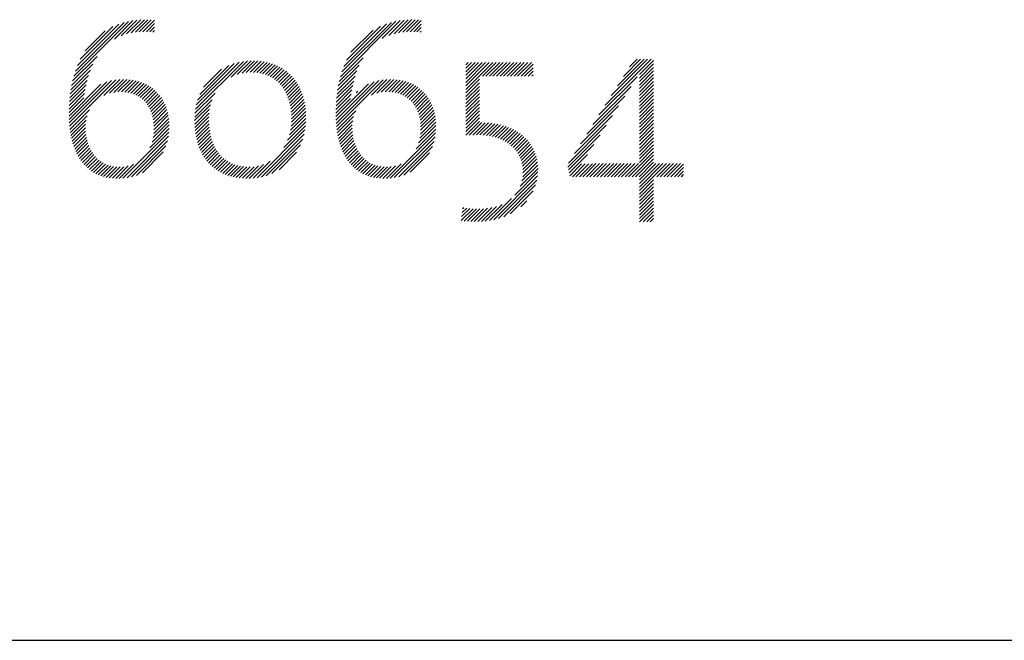
# Model space of a CAD drawing. Extents: x 21.3 to 40.4, y 1.1 to 25.9.
# Drawn here: x 36 to 37.2, y 23.9 to 24.7 of the extents above; entities that cross this region are included whole.
import ezdxf

# ---------------------------------------------------------------- set-up
doc = ezdxf.new("R2010")
doc.units = 0
doc.header["$LTSCALE"] = 2.5
doc.header["$MEASUREMENT"] = 0
doc.layers.get('0').update_dxf_attribs({"linetype": 'CONTINUOUS'})
doc.layers.add('BORDER', color=7, linetype='CONTINUOUS')
doc.layers.add('Title', color=7, linetype='CONTINUOUS')
doc.styles.add('PLATE', font='ROMAND', dxfattribs={"width": 0.95})

# ---------------------------------------------------------------- blocks, each defined once
blk = doc.blocks.new('FOUR')
at = {"layer": 'Title', "color": 4}
for p, q in [((0.01647, 0.03591), (0.0396, 0.05904)), ((0.01955, 0.04076), (0.03783, 0.05904)), ((0.02263, 0.04561), (0.03606, 0.05904)), ((0.02571, 0.05045), (0.03429, 0.05904)), ((0.02878, 0.0553), (0.03252, 0.05904)), ((0.03371, 0.05139), (0.04082, 0.0585)), ((0.03371, 0.04962), (0.04082, 0.05673)), ((0.03371, 0.04785), (0.04082, 0.05496)), ((0.01339, 0.03107), (0.03261, 0.05029)), ((0.03371, 0.04608), (0.04082, 0.05319)), ((0.03371, 0.04432), (0.04082, 0.05142)), ((0.03371, 0.04255), (0.04082, 0.04966)), ((0.01031, 0.02622), (0.0295, 0.04541)), ((0.03371, 0.04078), (0.04082, 0.04789)), ((0.03371, 0.03901), (0.04082, 0.04612)), ((0.00723, 0.02137), (0.02638, 0.04052)), ((0.03371, 0.03725), (0.04082, 0.04435)), ((0.03371, 0.03548), (0.04082, 0.04259)), ((0.03371, 0.03371), (0.04082, 0.04082)), ((0.00415, 0.01653), (0.02327, 0.03564)), ((0.03371, 0.03194), (0.04082, 0.03905)), ((0.03371, 0.03017), (0.04082, 0.03728)), ((0.03371, 0.02841), (0.04082, 0.03551)), ((0.00108, 0.01168), (0.02015, 0.03076)), ((0.03371, 0.02664), (0.04082, 0.03375)), ((0.03371, 0.02487), (0.04082, 0.03198)), ((0.03371, 0.0231), (0.04082, 0.03021)), ((-0.002, 0.00684), (0.01704, 0.02588)), ((0.03371, 0.02134), (0.04082, 0.02844)), ((0.03371, 0.01957), (0.04082, 0.02668)), ((0.03371, 0.0178), (0.04082, 0.02491)), ((-0.00222, 0.00485), (0.01392, 0.02099)), ((0.03371, 0.01603), (0.04082, 0.02314)), ((0.03371, 0.01426), (0.04082, 0.02137)), ((-0.00192, 0.00338), (0.01081, 0.01611)), ((0.03371, 0.0125), (0.04082, 0.0196)), ((0.03371, 0.01073), (0.04082, 0.01784)), ((0.03371, 0.00896), (0.04082, 0.01607)), ((-0.00162, 0.00191), (0.00769, 0.01123)), ((0.02828, 0), (0.04082, 0.01253)), ((0.03005, 0), (0.04082, 0.01077)), ((0.03371, 0.00719), (0.04082, 0.0143)), ((-0.00132, 0.00045), (0.00466, 0.00643)), ((0, 0), (0.00648, 0.00648)), ((0.00177, 0), (0.00828, 0.00651)), ((0.00354, 0), (0.01008, 0.00654)), ((0.0053, 0), (0.01187, 0.00656)), ((0.00707, 0), (0.01365, 0.00658)), ((0.00884, 0), (0.01544, 0.0066)), ((0.01061, 0), (0.01722, 0.00661)), ((0.01237, 0), (0.019, 0.00662)), ((0.01414, 0), (0.02077, 0.00663)), ((0.01591, 0), (0.02255, 0.00664)), ((0.01768, 0), (0.02432, 0.00665)), ((0.01945, 0), (0.0261, 0.00665)), ((0.02121, 0), (0.02787, 0.00666)), ((0.02298, 0), (0.02964, 0.00666)), ((0.02475, 0), (0.03141, 0.00666)), ((0.02652, 0), (0.03318, 0.00666)), ((0.03182, 0), (0.04082, 0.009)), ((0.03359, 0), (0.04082, 0.00723)), ((0.03371, -0.00165), (0.04201, 0.00666)), ((0.03371, -0.00341), (0.04378, 0.00666)), ((0.03371, -0.00518), (0.04555, 0.00666)), ((0.03371, -0.00695), (0.04732, 0.00666)), ((0.04243, 0), (0.04909, 0.00666)), ((0.04419, 0), (0.05085, 0.00666)), ((0.04596, 0), (0.05262, 0.00666)), ((0.04773, 0), (0.05439, 0.00666)), ((0.0495, 0), (0.05587, 0.00638)), ((0.05127, 0), (0.05587, 0.00461)), ((0.05303, 0), (0.05587, 0.00284)), ((0.0548, 0), (0.05587, 0.00107)), ((0.03371, -0.00872), (0.04082, -0.00161)), ((0.03371, -0.01048), (0.04082, -0.00338)), ((0.03371, -0.01225), (0.04082, -0.00514)), ((0.03371, -0.01402), (0.04082, -0.00691)), ((0.03371, -0.01579), (0.04082, -0.00868)), ((0.03371, -0.01756), (0.04082, -0.01045)), ((0.03371, -0.01932), (0.04082, -0.01222)), ((0.03371, -0.02109), (0.04082, -0.01398)), ((0.03382, -0.02275), (0.04082, -0.01575)), ((0.03559, -0.02275), (0.04082, -0.01752)), ((0.03736, -0.02275), (0.04082, -0.01929)), ((0.03913, -0.02275), (0.04082, -0.02105))]:
    blk.add_line(p, q, dxfattribs=at)
blk = doc.blocks.new('WTITLE')
at = {"color": 4}
for p, q in [((-1.79718, -0.66125), (-1.78932, -0.65339)), ((-1.7945, -0.66034), (-1.7874, -0.65324)), ((-1.79218, -0.65979), (-1.78556, -0.65317)), ((-1.79009, -0.65946), (-1.7838, -0.65318)), ((-1.78814, -0.65928), (-1.78212, -0.65326)), ((-1.78629, -0.65921), (-1.78048, -0.65339)), ((-1.66267, -0.66109), (-1.65494, -0.65336)), ((-1.66006, -0.66025), (-1.65303, -0.65322)), ((-1.65778, -0.65974), (-1.6512, -0.65316)), ((-1.6557, -0.65943), (-1.64946, -0.65319)), ((-1.65377, -0.65926), (-1.64778, -0.65328)), ((-1.82107, -0.68161), (-1.7935, -0.65404)), ((-1.82029, -0.67906), (-1.79583, -0.6546)), ((-1.81926, -0.67626), (-1.79841, -0.65542)), ((-1.81782, -0.67305), (-1.80141, -0.65665)), ((-1.80068, -0.66299), (-1.79134, -0.65365)), ((-1.78454, -0.65922), (-1.78047, -0.65515)), ((-1.78287, -0.65931), (-1.78047, -0.65692)), ((-1.68704, -0.68193), (-1.65909, -0.65397)), ((-1.68629, -0.67941), (-1.66139, -0.65451)), ((-1.6853, -0.67666), (-1.66393, -0.65528)), ((-1.68393, -0.67352), (-1.66686, -0.65644)), ((-1.666, -0.66265), (-1.65695, -0.65361)), ((-1.65194, -0.6592), (-1.64636, -0.65362)), ((-1.6502, -0.65923), (-1.64636, -0.65539)), ((-1.64854, -0.65933), (-1.64636, -0.65716)), ((-1.81544, -0.66891), (-1.80535, -0.65881)), ((-1.78128, -0.6595), (-1.78047, -0.65868)), ((-1.68176, -0.66957), (-1.6706, -0.65841)), ((-1.64697, -0.65953), (-1.64636, -0.65893)), ((-1.82168, -0.68398), (-1.80937, -0.67167)), ((-1.68763, -0.68429), (-1.67565, -0.6723)), ((-1.82216, -0.68623), (-1.81146, -0.67554)), ((-1.7599, -0.69822), (-1.73581, -0.67413)), ((-1.75948, -0.69603), (-1.73797, -0.67452)), ((-1.75882, -0.6936), (-1.74037, -0.67515)), ((-1.75778, -0.69079), (-1.74316, -0.67618)), ((-1.75587, -0.68712), (-1.74683, -0.67807)), ((-1.74204, -0.68213), (-1.73383, -0.67391)), ((-1.73889, -0.68075), (-1.73198, -0.67383)), ((-1.73646, -0.68008), (-1.73023, -0.67385)), ((-1.73437, -0.67976), (-1.72855, -0.67394)), ((-1.73248, -0.67964), (-1.72695, -0.6741)), ((-1.73074, -0.67967), (-1.72541, -0.67433)), ((-1.72911, -0.67981), (-1.72394, -0.67463)), ((-1.72758, -0.68004), (-1.72252, -0.67499)), ((-1.72613, -0.68036), (-1.72117, -0.6754)), ((-1.72478, -0.68077), (-1.71988, -0.67588)), ((-1.7235, -0.68126), (-1.71864, -0.67641)), ((-1.7223, -0.68183), (-1.71746, -0.67699)), ((-1.72117, -0.68247), (-1.71633, -0.67763)), ((-1.6881, -0.68652), (-1.67756, -0.67599)), ((-1.62397, -0.67584), (-1.62286, -0.67473)), ((-1.62397, -0.67761), (-1.62109, -0.67473)), ((-1.62397, -0.67938), (-1.61932, -0.67473)), ((-1.62397, -0.68115), (-1.61756, -0.67473)), ((-1.62397, -0.68291), (-1.61579, -0.67473)), ((-1.62397, -0.68468), (-1.61402, -0.67473)), ((-1.62397, -0.68645), (-1.61225, -0.67473)), ((-1.62397, -0.68822), (-1.61048, -0.67473)), ((-1.61563, -0.68164), (-1.60872, -0.67473)), ((-1.61387, -0.68164), (-1.60695, -0.67473)), ((-1.6121, -0.68164), (-1.60518, -0.67473)), ((-1.61033, -0.68164), (-1.60341, -0.67473)), ((-1.60856, -0.68164), (-1.60165, -0.67473)), ((-1.60679, -0.68164), (-1.59988, -0.67473)), ((-1.60503, -0.68164), (-1.59811, -0.67473)), ((-1.60326, -0.68164), (-1.59634, -0.67473)), ((-1.60149, -0.68164), (-1.59457, -0.67473)), ((-1.59972, -0.68164), (-1.59281, -0.67473)), ((-1.59796, -0.68164), (-1.59104, -0.67473)), ((-1.59619, -0.68164), (-1.59014, -0.6756)), ((-1.59442, -0.68164), (-1.59014, -0.67736)), ((-1.82283, -0.69044), (-1.81363, -0.68124)), ((-1.82253, -0.68838), (-1.81273, -0.67857)), ((-1.72011, -0.68318), (-1.71525, -0.67832)), ((-1.71912, -0.68395), (-1.71422, -0.67906)), ((-1.71819, -0.68479), (-1.71325, -0.67985)), ((-1.71732, -0.6857), (-1.71232, -0.68069)), ((-1.71652, -0.68666), (-1.71145, -0.68159)), ((-1.71578, -0.68769), (-1.71062, -0.68253)), ((-1.68875, -0.69071), (-1.67964, -0.6816)), ((-1.68846, -0.68865), (-1.67877, -0.67896)), ((-1.59265, -0.68164), (-1.59014, -0.67913)), ((-1.59088, -0.68164), (-1.59014, -0.6809)), ((-1.82347, -0.70169), (-1.80746, -0.68568)), ((-1.82343, -0.70341), (-1.80449, -0.68447)), ((-1.82334, -0.70509), (-1.80207, -0.68382)), ((-1.82323, -0.69438), (-1.81486, -0.686)), ((-1.82321, -0.70673), (-1.79994, -0.68346)), ((-1.82306, -0.69244), (-1.81432, -0.6837)), ((-1.80602, -0.69131), (-1.79798, -0.68327)), ((-1.80315, -0.6902), (-1.79616, -0.68321)), ((-1.80089, -0.68971), (-1.79443, -0.68326)), ((-1.79891, -0.6895), (-1.7928, -0.68339)), ((-1.79711, -0.68947), (-1.79125, -0.6836)), ((-1.79544, -0.68957), (-1.78977, -0.6839)), ((-1.79389, -0.68979), (-1.78837, -0.68426)), ((-1.79246, -0.69012), (-1.78703, -0.68469)), ((-1.79112, -0.69055), (-1.78576, -0.68519)), ((-1.78988, -0.69108), (-1.78456, -0.68576)), ((-1.78872, -0.69169), (-1.78342, -0.68638)), ((-1.78765, -0.69238), (-1.78233, -0.68707)), ((-1.78666, -0.69316), (-1.78131, -0.68781)), ((-1.7151, -0.68877), (-1.70984, -0.68352)), ((-1.71448, -0.68992), (-1.70911, -0.68456)), ((-1.71391, -0.69112), (-1.70843, -0.68564)), ((-1.71341, -0.69239), (-1.7078, -0.68678)), ((-1.71297, -0.69371), (-1.70722, -0.68797)), ((-1.68935, -0.70192), (-1.67289, -0.68546)), ((-1.68931, -0.70364), (-1.67003, -0.68436)), ((-1.68921, -0.70531), (-1.66766, -0.68376)), ((-1.68914, -0.69463), (-1.68082, -0.68632)), ((-1.68907, -0.70694), (-1.66555, -0.68342)), ((-1.68897, -0.6927), (-1.6803, -0.68403)), ((-1.67145, -0.69109), (-1.66362, -0.68325)), ((-1.66871, -0.69011), (-1.66181, -0.68321)), ((-1.6665, -0.68967), (-1.6601, -0.68327)), ((-1.66455, -0.68949), (-1.65847, -0.68341)), ((-1.66276, -0.68947), (-1.65693, -0.68364)), ((-1.66111, -0.68959), (-1.65547, -0.68394)), ((-1.65958, -0.68983), (-1.65407, -0.68432)), ((-1.65816, -0.69017), (-1.65275, -0.68476)), ((-1.65684, -0.69062), (-1.65149, -0.68527)), ((-1.65561, -0.69116), (-1.65029, -0.68584)), ((-1.65447, -0.69178), (-1.64916, -0.68647)), ((-1.6534, -0.69249), (-1.64808, -0.68716)), ((-1.65242, -0.69327), (-1.64706, -0.68791)), ((-1.62397, -0.68998), (-1.61715, -0.68316)), ((-1.62397, -0.69175), (-1.61715, -0.68493)), ((-1.62397, -0.69352), (-1.61715, -0.6867)), ((-1.82347, -0.69992), (-1.81605, -0.6925)), ((-1.82343, -0.69811), (-1.81565, -0.69033)), ((-1.82335, -0.69627), (-1.81529, -0.6882)), ((-1.78575, -0.69401), (-1.78034, -0.68861)), ((-1.78491, -0.69494), (-1.77943, -0.68947)), ((-1.78415, -0.69595), (-1.77858, -0.69038)), ((-1.78346, -0.69703), (-1.77778, -0.69135)), ((-1.78284, -0.69818), (-1.77704, -0.69238)), ((-1.76016, -0.70025), (-1.75004, -0.69013)), ((-1.71258, -0.6951), (-1.70669, -0.6892)), ((-1.71226, -0.69654), (-1.70621, -0.69049)), ((-1.712, -0.69805), (-1.70578, -0.69183)), ((-1.68936, -0.70015), (-1.682, -0.69279)), ((-1.68932, -0.69835), (-1.6816, -0.69063)), ((-1.68925, -0.69651), (-1.68124, -0.6885)), ((-1.67914, -0.68994), (-1.67828, -0.68907)), ((-1.65152, -0.69414), (-1.64611, -0.68872)), ((-1.65069, -0.69508), (-1.6452, -0.68959)), ((-1.64994, -0.69609), (-1.64436, -0.69051)), ((-1.64926, -0.69718), (-1.64357, -0.69149)), ((-1.64866, -0.69835), (-1.64284, -0.69253)), ((-1.62397, -0.69529), (-1.61715, -0.68847)), ((-1.62397, -0.69705), (-1.61715, -0.69023)), ((-1.62397, -0.69882), (-1.61715, -0.692)), ((-1.7823, -0.69941), (-1.77636, -0.69347)), ((-1.78184, -0.70072), (-1.77574, -0.69461)), ((-1.78146, -0.7021), (-1.77518, -0.69582)), ((-1.78116, -0.70357), (-1.77467, -0.69708)), ((-1.76033, -0.70395), (-1.75234, -0.69596)), ((-1.76029, -0.70215), (-1.75155, -0.69341)), ((-1.71181, -0.69963), (-1.70541, -0.69323)), ((-1.71168, -0.70127), (-1.70509, -0.69467)), ((-1.71166, -0.70479), (-1.70462, -0.69774)), ((-1.71163, -0.70298), (-1.70482, -0.69618)), ((-1.64813, -0.69959), (-1.64217, -0.69362)), ((-1.64768, -0.7009), (-1.64155, -0.69478)), ((-1.64731, -0.7023), (-1.641, -0.69599)), ((-1.64702, -0.70378), (-1.6405, -0.69726)), ((-1.62397, -0.70059), (-1.61715, -0.69377)), ((-1.62397, -0.70236), (-1.61715, -0.69554)), ((-1.62397, -0.70413), (-1.61715, -0.6973)), ((-1.82303, -0.70832), (-1.81323, -0.69852)), ((-1.82281, -0.70987), (-1.8144, -0.70145)), ((-1.78095, -0.70513), (-1.77423, -0.69841)), ((-1.78091, -0.71039), (-1.77333, -0.70281)), ((-1.78083, -0.70677), (-1.77386, -0.69981)), ((-1.78081, -0.70852), (-1.77356, -0.70127)), ((-1.76029, -0.70568), (-1.7528, -0.69819)), ((-1.7602, -0.70735), (-1.75305, -0.70021)), ((-1.76005, -0.70897), (-1.75317, -0.70209)), ((-1.71267, -0.7111), (-1.70437, -0.70279)), ((-1.71213, -0.70879), (-1.70439, -0.70104)), ((-1.71182, -0.70671), (-1.70447, -0.69936)), ((-1.68889, -0.70853), (-1.67935, -0.69899)), ((-1.68867, -0.71007), (-1.68039, -0.70179)), ((-1.64682, -0.70535), (-1.64007, -0.6986)), ((-1.64671, -0.70701), (-1.63971, -0.7)), ((-1.64671, -0.70877), (-1.63941, -0.70148)), ((-1.62397, -0.70589), (-1.61715, -0.69907)), ((-1.62397, -0.70766), (-1.61715, -0.70084)), ((-1.62397, -0.70943), (-1.61715, -0.70261)), ((-1.82255, -0.71137), (-1.81494, -0.70376)), ((-1.82224, -0.71283), (-1.81517, -0.70576)), ((-1.82189, -0.71425), (-1.8152, -0.70756)), ((-1.78175, -0.71477), (-1.7731, -0.70612)), ((-1.7812, -0.71245), (-1.77317, -0.70442)), ((-1.75984, -0.71053), (-1.75317, -0.70386)), ((-1.75958, -0.71204), (-1.7531, -0.70556)), ((-1.75927, -0.7135), (-1.75296, -0.70719)), ((-1.71547, -0.71743), (-1.70459, -0.70655)), ((-1.7136, -0.71379), (-1.70443, -0.70462)), ((-1.6884, -0.71157), (-1.68087, -0.70405)), ((-1.68808, -0.71302), (-1.68107, -0.70601)), ((-1.68773, -0.71443), (-1.68109, -0.7078)), ((-1.64775, -0.71512), (-1.63899, -0.70635)), ((-1.64714, -0.71274), (-1.63905, -0.70465)), ((-1.64683, -0.71066), (-1.63919, -0.70302)), ((-1.62397, -0.7112), (-1.61715, -0.70438)), ((-1.62223, -0.71123), (-1.6159, -0.70489)), ((-1.62041, -0.71117), (-1.6142, -0.70496)), ((-1.61861, -0.71114), (-1.61256, -0.70508)), ((-1.61687, -0.71116), (-1.61096, -0.70526)), ((-1.6152, -0.71126), (-1.60942, -0.70549)), ((-1.6136, -0.71143), (-1.60794, -0.70577)), ((-1.61207, -0.71166), (-1.6065, -0.7061)), ((-1.6106, -0.71197), (-1.60511, -0.70648)), ((-1.6092, -0.71233), (-1.60377, -0.7069)), ((-1.60786, -0.71276), (-1.60248, -0.70738)), ((-1.8215, -0.71562), (-1.81512, -0.70925)), ((-1.82106, -0.71695), (-1.81495, -0.71084)), ((-1.82058, -0.71824), (-1.8147, -0.71236)), ((-1.79635, -0.7329), (-1.77325, -0.7098)), ((-1.79433, -0.73265), (-1.77352, -0.71183)), ((-1.78284, -0.71763), (-1.77312, -0.7079)), ((-1.7589, -0.7149), (-1.75276, -0.70876)), ((-1.75848, -0.71625), (-1.7525, -0.71027)), ((-1.75801, -0.71755), (-1.75218, -0.71171)), ((-1.72896, -0.73269), (-1.70487, -0.7086)), ((-1.72679, -0.73229), (-1.70532, -0.71081)), ((-1.68733, -0.7158), (-1.68099, -0.70947)), ((-1.68688, -0.71713), (-1.68081, -0.71106)), ((-1.68639, -0.7184), (-1.68055, -0.71256)), ((-1.66198, -0.73288), (-1.63916, -0.71007)), ((-1.65993, -0.7326), (-1.63946, -0.71213)), ((-1.64897, -0.7181), (-1.63902, -0.70815)), ((-1.60658, -0.71325), (-1.60123, -0.7079)), ((-1.60537, -0.7138), (-1.60004, -0.70847)), ((-1.60421, -0.71442), (-1.59889, -0.70909)), ((-1.60312, -0.71509), (-1.59779, -0.70976)), ((-1.60208, -0.71582), (-1.59673, -0.71047)), ((-1.60111, -0.71661), (-1.59573, -0.71124)), ((-1.60019, -0.71747), (-1.59478, -0.71205)), ((-1.82005, -0.71948), (-1.81437, -0.7138)), ((-1.81948, -0.72067), (-1.81398, -0.71517)), ((-1.81886, -0.72182), (-1.81351, -0.71648)), ((-1.8182, -0.72293), (-1.81298, -0.71771)), ((-1.79212, -0.73221), (-1.77398, -0.71407)), ((-1.78961, -0.73146), (-1.77474, -0.7166)), ((-1.7575, -0.7188), (-1.7518, -0.7131)), ((-1.75693, -0.72), (-1.75136, -0.71443)), ((-1.75631, -0.72114), (-1.75086, -0.7157)), ((-1.75564, -0.72224), (-1.7503, -0.71691)), ((-1.72437, -0.73164), (-1.70601, -0.71327)), ((-1.72156, -0.73059), (-1.70709, -0.71612)), ((-1.68586, -0.71964), (-1.68022, -0.714)), ((-1.68528, -0.72083), (-1.67981, -0.71536)), ((-1.68466, -0.72198), (-1.67934, -0.71665)), ((-1.65769, -0.73212), (-1.63995, -0.71439)), ((-1.65512, -0.73133), (-1.64077, -0.71698)), ((-1.59935, -0.71839), (-1.59387, -0.71291)), ((-1.59856, -0.71937), (-1.59302, -0.71383)), ((-1.59785, -0.72043), (-1.59221, -0.71479)), ((-1.59721, -0.72156), (-1.59147, -0.71581)), ((-1.59664, -0.72276), (-1.59078, -0.71689)), ((-1.81749, -0.72399), (-1.81239, -0.71889)), ((-1.81673, -0.725), (-1.81172, -0.71999)), ((-1.81592, -0.72596), (-1.811, -0.72103)), ((-1.81507, -0.72687), (-1.8102, -0.72201)), ((-1.78652, -0.73014), (-1.77608, -0.7197)), ((-1.75492, -0.72329), (-1.74969, -0.71806)), ((-1.75415, -0.72429), (-1.74901, -0.71915)), ((-1.75334, -0.72525), (-1.74828, -0.72019)), ((-1.75247, -0.72615), (-1.74748, -0.72116)), ((-1.75155, -0.727), (-1.74662, -0.72207)), ((-1.71784, -0.72863), (-1.70907, -0.71987)), ((-1.68399, -0.72307), (-1.6788, -0.71788)), ((-1.68328, -0.72413), (-1.67819, -0.71904)), ((-1.68251, -0.72513), (-1.67752, -0.72014)), ((-1.6817, -0.72608), (-1.67678, -0.72117)), ((-1.68084, -0.72699), (-1.67598, -0.72213)), ((-1.65191, -0.72988), (-1.64224, -0.72021)), ((-1.59616, -0.72405), (-1.59014, -0.71803)), ((-1.59577, -0.72542), (-1.58957, -0.71922)), ((-1.59548, -0.7269), (-1.58906, -0.72048)), ((-1.59531, -0.7285), (-1.58863, -0.72181)), ((-1.81416, -0.72773), (-1.80934, -0.72291)), ((-1.8132, -0.72853), (-1.8084, -0.72374)), ((-1.81218, -0.72928), (-1.80739, -0.7245)), ((-1.8111, -0.72998), (-1.8063, -0.72518)), ((-1.80997, -0.73061), (-1.80513, -0.72577)), ((-1.80877, -0.73118), (-1.80387, -0.72628)), ((-1.8075, -0.73168), (-1.80251, -0.72669)), ((-1.80616, -0.73211), (-1.80104, -0.72699)), ((-1.80475, -0.73246), (-1.79946, -0.72717)), ((-1.80326, -0.73274), (-1.79774, -0.72722)), ((-1.80168, -0.73293), (-1.79585, -0.7271)), ((-1.80001, -0.73302), (-1.7937, -0.72671)), ((-1.79823, -0.73302), (-1.79102, -0.7258)), ((-1.75059, -0.7278), (-1.7457, -0.72291)), ((-1.74957, -0.72855), (-1.74471, -0.72369)), ((-1.7485, -0.72924), (-1.74366, -0.7244)), ((-1.74737, -0.72989), (-1.74253, -0.72504)), ((-1.74619, -0.73048), (-1.74133, -0.72561)), ((-1.74496, -0.73101), (-1.74005, -0.7261)), ((-1.74367, -0.73149), (-1.73869, -0.7265)), ((-1.74232, -0.73191), (-1.73724, -0.72683)), ((-1.74091, -0.73226), (-1.7357, -0.72706)), ((-1.73943, -0.73256), (-1.73407, -0.72719)), ((-1.73789, -0.73278), (-1.73233, -0.72722)), ((-1.73628, -0.73294), (-1.73043, -0.72709)), ((-1.7346, -0.73302), (-1.7283, -0.72672)), ((-1.73283, -0.73302), (-1.72577, -0.72596)), ((-1.73096, -0.73292), (-1.72229, -0.72425)), ((-1.67992, -0.72784), (-1.67511, -0.72303)), ((-1.67895, -0.72864), (-1.67416, -0.72385)), ((-1.67792, -0.72938), (-1.67314, -0.7246)), ((-1.67684, -0.73006), (-1.67204, -0.72527)), ((-1.6757, -0.73069), (-1.67086, -0.72585)), ((-1.67449, -0.73125), (-1.66958, -0.72634)), ((-1.67321, -0.73174), (-1.66821, -0.72673)), ((-1.67186, -0.73216), (-1.66672, -0.72702)), ((-1.67044, -0.73251), (-1.66512, -0.72719)), ((-1.66894, -0.73277), (-1.66338, -0.72722)), ((-1.66735, -0.73295), (-1.66147, -0.72707)), ((-1.66566, -0.73303), (-1.65926, -0.72663)), ((-1.66388, -0.73301), (-1.65646, -0.7256)), ((-1.59576, -0.73425), (-1.58779, -0.72628)), ((-1.5954, -0.73212), (-1.58798, -0.7247)), ((-1.59527, -0.73023), (-1.58826, -0.72322)), ((-1.60998, -0.75377), (-1.58787, -0.73167)), ((-1.59933, -0.74136), (-1.58771, -0.72974)), ((-1.59658, -0.73683), (-1.58769, -0.72795)), ((-1.6076, -0.75316), (-1.58823, -0.73379)), ((-1.60493, -0.75226), (-1.58888, -0.73621)), ((-1.60172, -0.75081), (-1.59008, -0.73917)), ((-1.61613, -0.75462), (-1.60857, -0.74706)), ((-1.6142, -0.75446), (-1.60577, -0.74603)), ((-1.61216, -0.75419), (-1.60103, -0.74306)), ((-1.59639, -0.74725), (-1.59339, -0.74425)), ((-1.62631, -0.7542), (-1.62036, -0.74824)), ((-1.62608, -0.7522), (-1.62198, -0.74809)), ((-1.62585, -0.7502), (-1.62352, -0.74787)), ((-1.62562, -0.7482), (-1.62499, -0.74757)), ((-1.62477, -0.75442), (-1.61867, -0.74832)), ((-1.62314, -0.75456), (-1.61689, -0.74831)), ((-1.62146, -0.75465), (-1.61503, -0.74821)), ((-1.61974, -0.75469), (-1.61306, -0.74801)), ((-1.61797, -0.75469), (-1.61093, -0.74765))]:
    blk.add_line(p, q, dxfattribs=at)
blk.add_line((-7.70354, -0.96525), (-0.07854, -0.96525))
blk.add_blockref('FOUR', (-1.57042, -0.73213))
at = {"style": 'PLATE', "width": 0.95}
for tag, p, height in [('PLATE1', (-7.70354, -1.16525), 0.14), ('DESC1', (-7.70354, -1.32525), 0.1), ('DESC1', (-7.70354, -1.48525), 0.1), ('DESC1', (-7.70354, -1.64525), 0.1), ('PLATE2', (-7.70354, -1.91525), 0.14), ('DESC2', (-7.70354, -2.07525), 0.1), ('DESC2', (-7.70354, -2.23525), 0.1), ('DESC2', (-7.70354, -2.39525), 0.1), ('DWG', (-6.60598, -10.06018), 0.14), ('REV', (-2.39104, -10.05837), 0.1)]:
    blk.add_attdef(tag, p, '', height=height, dxfattribs=at)

msp = doc.modelspace()

# ---------------------------------------------------------------- block references
at = {"layer": 'BORDER', "xscale": 2.5, "yscale": 2.5, "zscale": 2.5}
msp.add_blockref('WTITLE', (40.6026, 26.3189), dxfattribs=at)

doc.saveas('drawing.dxf')
